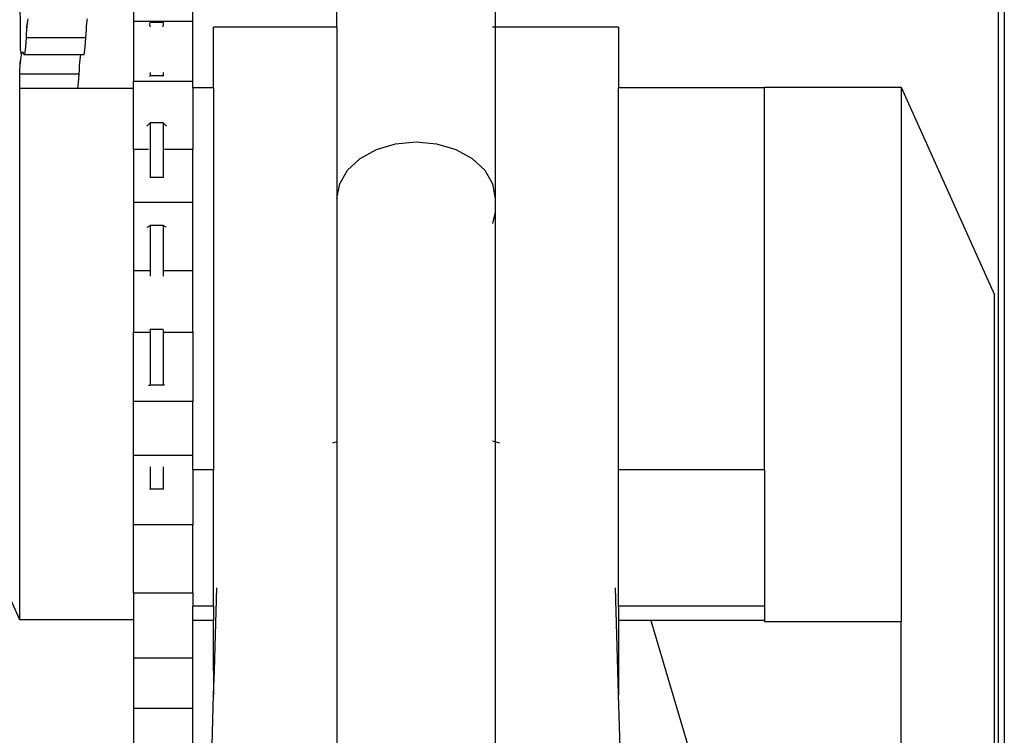
# Model space of a CAD drawing. Units: inches. Extents: x 31 to 179, y -44 to 36.
# Drawn here: x 38 to 41, y 18 to 20 of the extents above; entities that cross this region are included whole.
import ezdxf

# ---------------------------------------------------------------- set-up
doc = ezdxf.new("R2010")
doc.units = ezdxf.units.IN
doc.header["$MEASUREMENT"] = 0
doc.layers.add('Edges', color=7, linetype='Continuous')

# ---------------------------------------------------------------- blocks, each defined once
blk = doc.blocks.new('vbrplan')
at = {"layer": 'Edges'}
for p, q in [((30.6276, 22.7242), (30.6276, 16.96)), ((30.645, 22.7242), (30.645, 16.96)), ((28.6973, 20.4555), (28.6973, 21.562)), ((29.1594, 21.5026), (29.1594, 20.4555)), ((28.1034, 20.6625), (28.1034, 20.4723)), ((28.2771, 20.4723), (28.2771, 20.6625)), ((27.7732, 20.4713), (27.7723, 20.5084)), ((27.7736, 20.4311), (27.7732, 20.4713)), ((27.7921, 20.458), (27.794, 20.4673)), ((27.7931, 20.4586), (27.794, 20.4673)), ((27.794, 20.4673), (27.7949, 20.4747)), ((27.7949, 20.4747), (27.7959, 20.4806)), ((27.9666, 20.4586), (27.9675, 20.4673)), ((27.9675, 20.4673), (27.9684, 20.4747)), ((27.9684, 20.4747), (27.9693, 20.4806)), ((28.2771, 20.4723), (28.1034, 20.4723)), ((28.1034, 20.4723), (28.1034, 20.2985)), ((28.1509, 20.4679), (28.1523, 20.4699)), ((28.1523, 20.4572), (28.1509, 20.4679)), ((28.1896, 20.4699), (28.1523, 20.4699)), ((28.1909, 20.4679), (28.1896, 20.4699)), ((28.1896, 20.4572), (28.1909, 20.4679)), ((28.2771, 20.2985), (28.2771, 20.4723)), ((27.7908, 20.4248), (27.7915, 20.4372)), ((27.7915, 20.4372), (27.7923, 20.4485)), ((27.7923, 20.4485), (27.7921, 20.458)), ((27.7923, 20.4485), (27.7931, 20.4586)), ((27.9643, 20.4248), (27.965, 20.4372)), ((27.965, 20.4372), (27.9658, 20.4485)), ((27.9658, 20.4485), (27.9666, 20.4586)), ((28.6973, 20.4555), (28.3373, 20.4555)), ((28.3373, 20.2789), (28.3373, 20.4555)), ((28.6973, 20.4555), (28.6973, 19.9562)), ((29.1594, 20.4555), (29.1515, 20.4555)), ((29.5194, 20.4555), (29.1594, 20.4555)), ((29.1594, 20.4555), (29.1594, 19.9562)), ((29.5194, 20.4555), (29.5194, 20.2789)), ((27.7734, 20.3905), (27.7736, 20.4311)), ((27.789, 20.3987), (27.7908, 20.4248)), ((27.9643, 20.4248), (27.7908, 20.4248)), ((27.9625, 20.3987), (27.9643, 20.4248)), ((27.7763, 20.3749), (27.7734, 20.3905)), ((27.7763, 20.3749), (27.7773, 20.3794)), ((27.7773, 20.3794), (27.7783, 20.3823)), ((27.7783, 20.3823), (27.7793, 20.3837)), ((27.7793, 20.3837), (27.7803, 20.3836)), ((27.7803, 20.3836), (27.7813, 20.382)), ((27.7813, 20.382), (27.7823, 20.3788)), ((27.7823, 20.3788), (27.7846, 20.3749)), ((27.7846, 20.3749), (27.7869, 20.3818)), ((27.7869, 20.3818), (27.789, 20.3987)), ((27.9581, 20.3749), (27.9604, 20.3818)), ((27.9604, 20.3818), (27.9625, 20.3987)), ((27.7726, 20.3522), (27.7745, 20.3616)), ((27.7728, 20.3427), (27.7726, 20.3522)), ((27.7728, 20.3427), (27.7736, 20.3528)), ((27.7736, 20.3528), (27.7745, 20.3616)), ((27.7745, 20.3616), (27.7754, 20.3689)), ((27.7754, 20.3689), (27.7763, 20.3749)), ((27.9498, 20.3749), (27.7846, 20.3749)), ((27.9462, 20.3427), (27.9471, 20.3528)), ((27.9471, 20.3528), (27.9479, 20.3616)), ((27.9479, 20.3616), (27.9489, 20.3689)), ((27.9489, 20.3689), (27.9498, 20.3749)), ((27.9581, 20.3749), (27.9498, 20.3749)), ((27.7713, 20.319), (27.772, 20.3314)), ((27.9447, 20.319), (27.7713, 20.319)), ((27.7713, 20.2769), (27.7713, 20.319)), ((27.772, 20.3314), (27.7728, 20.3427)), ((27.943, 20.293), (27.9447, 20.319)), ((27.9447, 20.319), (27.9455, 20.3314)), ((27.9455, 20.3314), (27.9462, 20.3427)), ((28.1523, 20.3235), (28.1523, 20.3138)), ((28.1896, 20.3235), (28.1896, 20.3138)), ((27.941, 20.2769), (27.943, 20.293)), ((28.1034, 20.2985), (28.2771, 20.2985)), ((28.1034, 20.2769), (28.1034, 20.2985)), ((28.1509, 20.3121), (28.1523, 20.3138)), ((28.1896, 20.3138), (28.1523, 20.3138)), ((28.191, 20.3121), (28.1896, 20.3138)), ((28.2771, 20.2789), (28.2771, 20.2985)), ((27.941, 20.2769), (27.7713, 20.2769)), ((27.7713, 18.7259), (27.7713, 20.2769)), ((28.1034, 20.2769), (27.941, 20.2769)), ((28.1034, 20.0985), (28.1034, 20.2769)), ((28.3373, 20.2789), (28.2771, 20.2789)), ((28.2771, 20.2789), (28.2771, 20.0985)), ((28.3373, 20.2789), (28.3373, 19.1636)), ((29.9448, 20.2789), (29.5194, 20.2789)), ((29.5194, 19.1636), (29.5194, 20.2789)), ((29.9448, 20.2811), (30.3445, 20.2811)), ((29.9448, 20.2811), (29.9448, 20.2789)), ((29.9448, 19.1636), (29.9448, 20.2789)), ((30.3445, 20.2811), (30.6162, 19.6744)), ((30.3445, 20.2811), (30.3445, 18.7216)), ((28.1425, 20.1667), (28.1523, 20.1767)), ((28.1523, 20.1767), (28.1523, 20.0167)), ((28.1896, 20.1767), (28.1523, 20.1767)), ((28.1896, 20.1767), (28.1896, 20.0167)), ((28.1994, 20.1667), (28.1896, 20.1767)), ((28.8686, 20.1156), (28.9284, 20.1213)), ((28.9284, 20.1213), (28.9882, 20.1156)), ((28.1476, 20.0985), (28.1034, 20.0985)), ((28.1034, 20.0985), (28.1034, 19.9447)), ((28.2771, 20.0985), (28.1943, 20.0985)), ((28.2771, 19.9447), (28.2771, 20.0985)), ((28.765, 20.0729), (28.8128, 20.0992)), ((28.8128, 20.0992), (28.8686, 20.1156)), ((28.9882, 20.1156), (29.0439, 20.0992)), ((29.0439, 20.0992), (29.0917, 20.0729)), ((28.7283, 20.0387), (28.765, 20.0729)), ((29.0917, 20.0729), (29.1285, 20.0387)), ((28.7052, 19.9989), (28.7283, 20.0387)), ((29.1285, 20.0387), (29.1515, 19.9989)), ((28.1515, 20.0161), (28.1523, 20.0167)), ((28.1896, 20.0167), (28.1523, 20.0167)), ((28.1904, 20.0161), (28.1896, 20.0167)), ((28.6973, 19.9562), (28.7052, 19.9989)), ((29.1515, 19.9989), (29.1594, 19.9562)), ((28.1034, 19.9447), (28.2771, 19.9447)), ((28.1034, 19.9447), (28.1034, 19.7447)), ((28.2771, 19.7447), (28.2771, 19.9447)), ((28.6973, 19.9562), (28.6973, 19.2452)), ((29.1594, 19.9562), (29.1594, 19.916)), ((29.1594, 19.916), (29.1515, 19.8825)), ((29.1594, 19.916), (29.1594, 19.2452)), ((28.143, 19.8717), (28.1523, 19.877)), ((28.1523, 19.877), (28.1523, 19.7292)), ((28.1896, 19.877), (28.1523, 19.877)), ((28.1896, 19.877), (28.1896, 19.7292)), ((28.1988, 19.8717), (28.1896, 19.877)), ((28.1505, 19.7447), (28.1034, 19.7447)), ((28.1034, 19.7447), (28.1034, 19.566)), ((28.2771, 19.7447), (28.1913, 19.7447)), ((28.2771, 19.566), (28.2771, 19.7447)), ((30.6162, 16.96), (30.6162, 19.6744)), ((28.1523, 19.5724), (28.1523, 19.5737)), ((28.1896, 19.5737), (28.1523, 19.5737)), ((28.1523, 19.5724), (28.1523, 19.566)), ((28.1896, 19.5724), (28.1896, 19.5737)), ((28.1896, 19.5724), (28.19, 19.566)), ((28.1034, 19.566), (28.1523, 19.566)), ((28.1034, 19.3628), (28.1034, 19.566)), ((28.1523, 19.566), (28.1523, 19.4107)), ((28.19, 19.566), (28.1896, 19.4107)), ((28.19, 19.566), (28.2771, 19.566)), ((28.2771, 19.566), (28.2771, 19.3628)), ((28.1477, 19.4114), (28.1523, 19.4107)), ((28.1896, 19.4107), (28.1523, 19.4107)), ((28.1942, 19.4114), (28.1896, 19.4107)), ((28.2771, 19.3628), (28.1034, 19.3628)), ((28.1034, 19.2066), (28.1034, 19.3628)), ((28.2771, 19.2066), (28.2771, 19.3628)), ((28.6973, 19.2452), (28.6844, 19.2413)), ((28.6973, 19.2452), (28.6973, 18.293)), ((29.1594, 19.2452), (29.1515, 19.2476)), ((29.1724, 19.2413), (29.1594, 19.2452)), ((29.1594, 19.2452), (29.1594, 18.293)), ((28.1034, 19.2066), (28.2771, 19.2066)), ((28.1034, 19.0035), (28.1034, 19.2066)), ((28.2771, 19.1636), (28.2771, 19.2066)), ((28.1523, 19.1724), (28.1523, 19.1076)), ((28.1896, 19.1724), (28.1896, 19.1076)), ((28.3373, 19.1636), (28.2771, 19.1636)), ((28.2771, 19.1636), (28.2771, 19.0035)), ((28.3373, 18.7656), (28.3373, 19.1636)), ((29.9448, 19.1636), (29.5194, 19.1636)), ((29.5194, 18.7656), (29.5194, 19.1636)), ((29.9448, 19.1636), (29.9448, 18.7656)), ((28.1513, 19.1082), (28.1523, 19.1076)), ((28.1896, 19.1076), (28.1523, 19.1076)), ((28.1906, 19.1082), (28.1896, 19.1076)), ((28.2771, 19.0035), (28.1034, 19.0035)), ((28.1034, 18.8046), (28.1034, 19.0035)), ((28.2771, 18.8046), (28.2771, 19.0035)), ((27.7713, 18.7259), (27.6881, 18.9108)), ((28.1034, 18.8046), (28.2771, 18.8046)), ((28.1034, 18.8046), (28.1034, 18.7259)), ((28.2771, 18.8046), (28.2771, 18.7656)), ((28.3394, 18.5786), (28.3466, 18.8192)), ((29.5173, 18.5786), (29.5101, 18.8192)), ((28.3373, 18.7656), (28.2771, 18.7656)), ((28.2771, 18.7239), (28.2771, 18.7656)), ((28.3373, 18.7656), (28.3373, 18.7239)), ((29.9448, 18.7656), (29.5194, 18.7656)), ((29.5194, 18.7656), (29.5194, 18.7239)), ((29.9448, 18.7656), (29.9448, 18.7239)), ((28.1034, 18.7259), (27.7713, 18.7259)), ((28.1034, 18.7259), (28.1034, 18.6145)), ((28.3373, 18.7239), (28.2771, 18.7239)), ((28.2771, 18.6145), (28.2771, 18.7239)), ((28.3373, 18.5786), (28.3373, 18.7239)), ((29.6138, 18.7239), (29.5194, 18.7239)), ((29.5194, 18.7239), (29.5194, 18.5786)), ((29.9448, 18.7239), (29.6138, 18.7239)), ((29.6138, 18.7239), (30.0665, 17.1882)), ((29.9448, 18.7239), (29.9448, 18.7216)), ((29.9448, 18.7216), (30.3445, 18.7216)), ((30.3445, 16.0253), (30.3445, 18.7216)), ((28.2771, 18.6145), (28.1034, 18.6145)), ((28.1034, 18.6145), (28.1034, 18.4682)), ((28.2771, 18.4682), (28.2771, 18.6145)), ((28.3394, 18.5786), (28.3373, 18.5786)), ((28.3373, 18.5073), (28.3394, 18.5786)), ((28.3373, 18.5786), (28.3373, 18.5073)), ((29.5194, 18.5786), (29.5173, 18.5786)), ((29.5194, 18.5073), (29.5173, 18.5786)), ((29.5194, 18.5786), (29.5194, 18.5073)), ((28.3131, 17.6998), (28.3373, 18.5073)), ((29.5472, 17.5776), (29.5194, 18.5073)), ((28.1034, 18.4682), (28.2771, 18.4682)), ((28.1034, 18.4682), (28.1034, 18.33)), ((28.2771, 18.2781), (28.2771, 18.4682))]:
    blk.add_line(p, q, dxfattribs=at)

msp = doc.modelspace()

# ---------------------------------------------------------------- block references
msp.add_blockref('vbrplan', (10.2811, 0))

doc.saveas('drawing.dxf')
